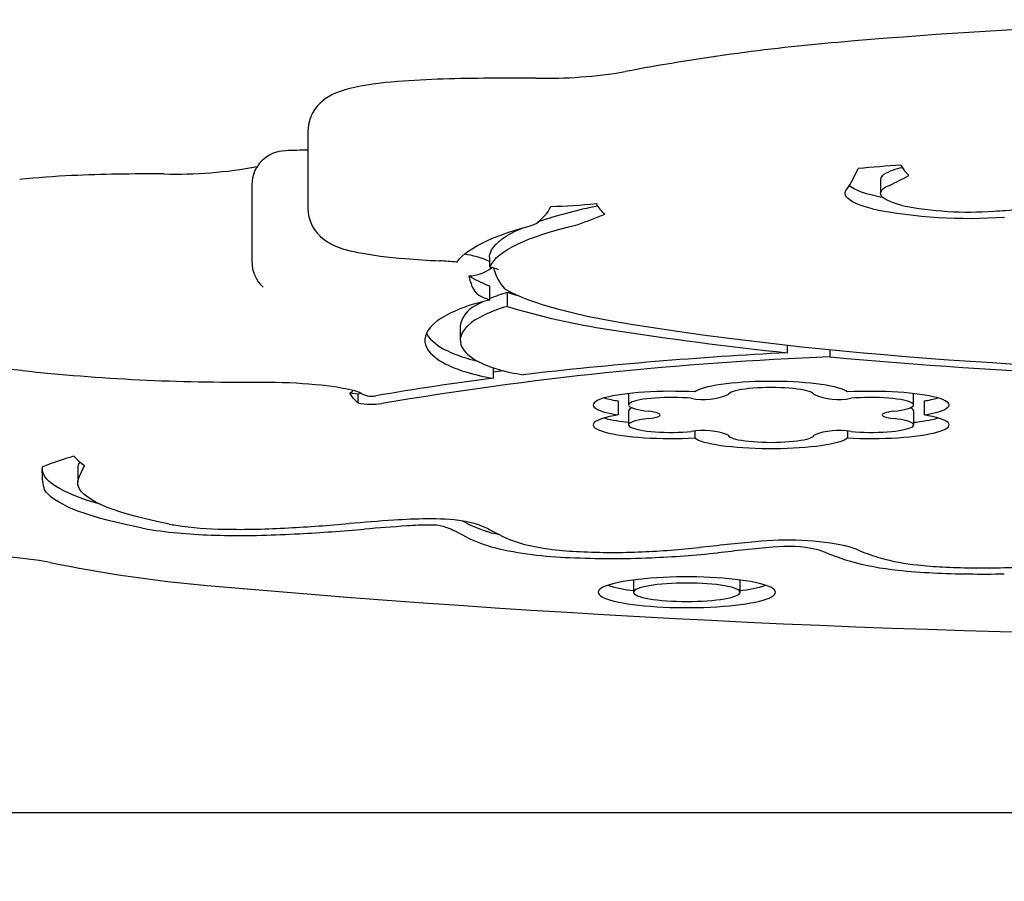
# Paper-space layout 'Основные габаритные размеры' of a CAD drawing. Units: millimetres. Extents: x 4.67 to 6.41, y 3.86 to 5.16.
# Drawn here: x 5.08 to 5.22, y 5.01 to 5.13 of the extents above; entities that cross this region are included whole.
import ezdxf

# ---------------------------------------------------------------- set-up
doc = ezdxf.new("R2010")
doc.units = ezdxf.units.MM
doc.header["$LTSCALE"] = 50
doc.linetypes.add('SLD-Сплошная', pattern=[0])
doc.layers.add('ПРИМЕЧАНИЯ', color=7, linetype='SLD-Сплошная')
doc.styles.add('SLDTEXTSTYLE3', font='isocpeui.ttf')
doc.styles.add('SLDTEXTSTYLE4', font='isocpeur.ttf', dxfattribs={"bigfont": 'bigfont'})
doc.dimstyles.new('SLDDIMSTYLE0', dxfattribs={"dimtxt": 0.15, "dimasz": 0.15, "dimexe": 0, "dimexo": 0.0625, "dimgap": 0.0375, "dimtad": 2, "dimrnd": 1e-09, "dimzin": 12, "dimdsep": 46, "dimtxsty": 'SLDTEXTSTYLE3', "dimsah": 1, "dimcen": 0.09, "dimadec": 0, "dimazin": 3, "dimtfac": 1, "dimtdec": 3, "dimtofl": 0, "dimtmove": 0, "dimatfit": 3, "dimfxl": 1, "dimfrac": 2, "dimtolj": 1, "dimtzin": 12, "dimarcsym": 0})

# ---------------------------------------------------------------- blocks, each defined once
blk = doc.blocks.new('_D')
at = {"layer": 'ПРИМЕЧАНИЯ', "color": 7, "transparency": 16777216}
for p, q in [((4.673526580027558, 5.066725742569229), (4.673526580027558, 4.132813184166864)), ((5.857706278004782, 5.066725742569229), (5.857706278004782, 4.132813184166864)), ((5.857706278004782, 4.182813184166865), (4.673526580027558, 4.182813184166865))]:
    blk.add_line(p, q, dxfattribs=at)
for points in [[(4.673526580027558, 4.182813184166865), (4.823526580027559, 4.157813184166865), (4.823526580027559, 4.207813184166866)], [(5.857706278004782, 4.182813184166865), (5.707706278004782, 4.207813184166866), (5.707706278004782, 4.157813184166865)]]:
    blk.add_solid(points, dxfattribs=at)
at = {"layer": 'ПРИМЕЧАНИЯ', "color": 7, "transparency": 16777216, "insert": (5.044262263901708, 4.377813178346099), "char_height": 0.15, "attachment_point": 1, "style": 'SLDTEXTSTYLE4'}
blk.add_mtext('1,18м', dxfattribs=at)

psp = doc.layouts.new('Основные габаритные размеры')

# ---------------------------------------------------------------- linework, layer by layer
at = {"color": 7, "linetype": 'SLD-Сплошная', "lineweight": 25}
for p, q in [((5.117149990961132, 5.118831877613982), (5.117149990961132, 5.107999001646956)), ((5.197885443434296, 5.112056498433073), (5.197885443434296, 5.110086892748793)), ((5.109245446488438, 5.111300353909453), (5.109245446488438, 5.100467463041266)), ((5.193150942191658, 5.110690330172499), (5.193359044358311, 5.110977207327803)), ((5.148661320075569, 5.105561723018607), (5.149314065441666, 5.105843861604651)), ((5.1427548946591, 5.101071705127676), (5.1427548946591, 5.099849899316748)), ((5.142755811080512, 5.099849899316748), (5.142772939965305, 5.099712555314024)), ((5.140081894561824, 5.097625558281859), (5.139878821537075, 5.098427479172667)), ((5.142797564134178, 5.095034320856055), (5.142797564134178, 5.097003926540335)), ((5.145012301370678, 5.09650534858795), (5.144872804150161, 5.096597229147871)), ((5.1452799336763, 5.094132070446928), (5.1452799336763, 5.09610169103237)), ((5.138628837630329, 5.091347237134894), (5.138628837630329, 5.089377616549452)), ((5.184767966136513, 5.087613259459456), (5.184767966136513, 5.088634123111685)), ((5.190796506568965, 5.087011595273932), (5.190796506568965, 5.088005532527884)), ((5.143316273555336, 5.084005882049521), (5.143316273555336, 5.085481156612357)), ((5.14468817131239, 5.085071225667914), (5.143316273555336, 5.084889431501349)), ((5.124182400271473, 5.081758354807814), (5.123076570198116, 5.0819259332666)), ((5.124700960681019, 5.081860919500311), (5.124182400271473, 5.081758354807814)), ((5.124182400271473, 5.081758354807814), (5.124182400271473, 5.080537815595587)), ((5.162361529633579, 5.081860174442252), (5.162361529633579, 5.080254499817809)), ((5.202532579168854, 5.080252547765692), (5.202532579168854, 5.08185828199478)), ((5.160903786286888, 5.080816199089011), (5.160903786286888, 5.078846578503569)), ((5.20400386022049, 5.080816392804106), (5.20400386022049, 5.078846787119826)), ((5.162360829279003, 5.07940814366432), (5.162360829279003, 5.07743853798004)), ((5.202548284992752, 5.077438523078879), (5.202548284992752, 5.07940814366432)), ((5.171679687664089, 5.076541875506361), (5.171679687664089, 5.07560548653694)), ((5.193230365380821, 5.076541815901717), (5.193230365380821, 5.075605516339262)), ((5.07971057014185, 5.070694957877119), (5.079730656907139, 5.071539153362234)), ((5.084710386559543, 5.071278844977339), (5.084710386559543, 5.069309239293059)), ((5.139592495724735, 5.063539718295058), (5.138900515601216, 5.063901667500456)), ((5.139592495724735, 5.061570097709616), (5.137924117013989, 5.062442769313773)), ((5.144337830111561, 5.061843668127974), (5.142669436499653, 5.062716324830969)), ((5.193861578568992, 5.060111929679831), (5.193456915185032, 5.060231943632086)), ((5.163068753645001, 5.055586879158934), (5.163068753645001, 5.05385038724037)), ((5.178068746790466, 5.05385038724037), (5.178068746790466, 5.055586879158934)), ((4.715616417095241, 5.02281319072338), (5.815616440937099, 5.02281319072338))]:
    psp.add_line(p, q, dxfattribs=at)
at = {"color": 7, "linetype": 'SLD-Сплошная', "lineweight": 25, "flags": 128}
for points in [[(5.122884583637295, 5.124797557497939), (5.122533229157504, 5.124703233147581), (5.121711087390956, 5.124446128512343), (5.121048298642215, 5.124190633202513), (5.120513689682063, 5.123942320252379), (5.120040622517643, 5.123681758547743), (5.119606641099033, 5.123399977589568), (5.11920068876463, 5.123089526797255), (5.118819084927615, 5.122744713927229), (5.11846340911108, 5.12236229052635), (5.118138548895893, 5.121941749955138), (5.11785080747324, 5.12148532738777), (5.117606398627339, 5.120997105742415), (5.117410597369251, 5.120482449437102), (5.117267531320628, 5.119947438145598), (5.117174667284069, 5.11934510340782), (5.117154133483944, 5.118833367730101)], [(5.200749319955883, 5.114060525799712), (5.201255013212738, 5.113272373581847), (5.201873441204605, 5.112590496445616)], [(5.196729746625004, 5.107882891798933), (5.19603784100729, 5.108074639941176), (5.195409950778065, 5.108272944594344), (5.194848102495251, 5.108477120305022), (5.194354121551094, 5.108686511422118), (5.193929624721584, 5.108900462294539), (5.19357597546297, 5.109118257666548), (5.193294321164665, 5.109339212084731), (5.193085585698662, 5.109562580491026), (5.192950439617214, 5.109787647629698), (5.192889329955158, 5.110013698245009), (5.192902442977008, 5.110239987278899), (5.192989741429863, 5.110465769673308), (5.193150942191658, 5.110690330172499)], [(5.200889457926331, 5.10836464634033), (5.200267684623775, 5.108538691903075), (5.199713383779106, 5.108719502593001), (5.199228961929856, 5.108906273747404), (5.198816535040913, 5.109098170901259), (5.198477891251621, 5.109294389391859), (5.19821451322752, 5.109494035149535), (5.198027540907439, 5.109696273709257), (5.197917793855248, 5.109900240803679), (5.1978857489081, 5.110104982758482), (5.19793154762703, 5.110309665108641), (5.198054981395779, 5.110513363982161), (5.198255521223126, 5.110715215111693)], [(5.117154118582783, 5.108000253344496), (5.117150661513386, 5.107913916016539), (5.117192101642666, 5.107328985835036), (5.117294398114262, 5.106763978506049), (5.117452380225239, 5.106224377656897), (5.117660474941311, 5.105714698339423), (5.117912721798, 5.105238695646246), (5.118202892109927, 5.104799126292189), (5.118524682685909, 5.104397674108466), (5.118872222468434, 5.104034532810171), (5.119241115614948, 5.103708078170737), (5.119629722997723, 5.103414733911475), (5.120040637418803, 5.103149120713194), (5.12048256115633, 5.10290442874523), (5.120972943470059, 5.102672715688666), (5.121543046996173, 5.102444876934012), (5.12224234358984, 5.102212284708937), (5.123094257876453, 5.101980750466307), (5.123844471737918, 5.101812009716948), (5.123978865310726, 5.101784621382674)], [(5.138233345911083, 5.100463067198714), (5.138531935379086, 5.100849305296858), (5.138901454374371, 5.101233695651015), (5.139341560170231, 5.101615835929831), (5.13985179083067, 5.101995323801955), (5.140431609913883, 5.102371801639517), (5.141080443725166, 5.102744867111166), (5.141797614261685, 5.103114132786711), (5.1425824062677, 5.103479241038283), (5.143434000179347, 5.10383980443569), (5.144351539179858, 5.104195450449904), (5.145334077045498, 5.104545821453055), (5.146380607947884, 5.104890559817274), (5.14749006645399, 5.105229307914694), (5.148661320075569, 5.105561723018607)], [(5.142772939965305, 5.101306458021124), (5.142872710690079, 5.101699371839484), (5.143051017984924, 5.102091436291655), (5.143307630881844, 5.102482189441641), (5.143642251357613, 5.102871154452284), (5.144054469630299, 5.103257884288748), (5.144543793961582, 5.103641872311552), (5.145109628305016, 5.104022686387022), (5.145751294657765, 5.104399864579161), (5.146468018159447, 5.10477293005081), (5.147258934542713, 5.105141465569456), (5.147395675048409, 5.105201442743262)], [(5.142915626034316, 5.099841822887381), (5.143117156788883, 5.100234930420836), (5.143397469982681, 5.100626577640494), (5.143756230339585, 5.101016287709196), (5.144192990824757, 5.101403598690947), (5.144707229897556, 5.101788033748587), (5.145298321709213, 5.102169116044958), (5.14596554355341, 5.102546383644064), (5.14670808331686, 5.102919389511069), (5.147525046929894, 5.103287671709975), (5.148415428564128, 5.103650798107108), (5.149378162786541, 5.104008291865309), (5.150412072405396, 5.104359765554388), (5.151515898272572, 5.104704757238348), (5.152688291832981, 5.105042849684676), (5.153927844926891, 5.105373655463179), (5.155233045086441, 5.105696742440184)], [(5.1427548946591, 5.101071705127676), (5.142758970126686, 5.101183314825018), (5.142772939965305, 5.101306458021124)], [(5.13811710195261, 5.10037914385887), (5.138119575545368, 5.100376729870757), (5.138233345911083, 5.100463067198714)], [(5.142772939965305, 5.099712555314024), (5.142827023729859, 5.099689950252493), (5.142915626034316, 5.099841822887381)], [(5.163019624516544, 5.091533695364912), (5.161371146306572, 5.091807474399527), (5.159779143497524, 5.092091162706335), (5.158245568141517, 5.092384402657469), (5.156772327587185, 5.092686806822737), (5.155361239776192, 5.092998032475432), (5.154014063045559, 5.093317692185362), (5.152732443973599, 5.093645368720015), (5.151517976984557, 5.093980674649199), (5.150372174546299, 5.094323177839239), (5.149296437367973, 5.094672475958784), (5.148292106554089, 5.095028121972998), (5.147360418901024, 5.095389683748206), (5.146502529248772, 5.095756714249571), (5.145719495579777, 5.096128751541098), (5.145012301370678, 5.09650534858795)], [(5.146772925719795, 5.095636968518217), (5.146420863434849, 5.095742334629019), (5.1452799336763, 5.09610169103237)], [(5.135903653666554, 5.092454527522047), (5.135332492157993, 5.092045892978629), (5.134842899605808, 5.091634069586714), (5.134435457155285, 5.091219549084624), (5.134110656544742, 5.090802853012999), (5.133868870303211, 5.090384443307837), (5.133710396453915, 5.089964841509779), (5.133635428711949, 5.089544539357146), (5.133644041583119, 5.089124043489416), (5.133736235067424, 5.088703845644911), (5.133911889955578, 5.088284437561949), (5.134170812532482, 5.087866355682333)], [(5.140741509363232, 5.092235212231596), (5.140211057827053, 5.09185569455715), (5.139756363794383, 5.091473226452788), (5.139377963707028, 5.091088269854506), (5.139076304599819, 5.090701256895979), (5.138851759001789, 5.090312679315527), (5.138704580232678, 5.089922984147986), (5.138634947106419, 5.089532648230513), (5.13864294902998, 5.089142118597945), (5.1387285711022, 5.088751872087439), (5.13889172391611, 5.088362355733832), (5.139132183954296, 5.087974076176604)], [(5.368213233515797, 5.091533695364912), (5.365752202436505, 5.091147695685347), (5.363243018254813, 5.09077115824314), (5.360686895415363, 5.090404276753386), (5.35808505581337, 5.090047200227698), (5.355438758596955, 5.089700122381171), (5.352749270364819, 5.089363207126578), (5.350017887517986, 5.089036618376692), (5.347245921358643, 5.088720505143126), (5.344434705540714, 5.088415016437491), (5.34158559606987, 5.088120301271399), (5.338699956402359, 5.087836508656462), (5.335779179796753, 5.087563772703131), (5.332824659511624, 5.087302227521857), (5.329837833509026, 5.087051992321928), (5.326820121124563, 5.086813186312636), (5.323772982672033, 5.086585928703268), (5.320697878465233, 5.086370323801955), (5.317596294894991, 5.086166475916823), (5.314469714626846, 5.085974489356001), (5.31131964640337, 5.085794468427618), (5.308147598967133, 5.085626472736319), (5.304955107137737, 5.08547059168907), (5.301743698284207, 5.085326899791678), (5.298514914676724, 5.085195486451109), (5.295270317211923, 5.085076381469687), (5.292011461198507, 5.084969674254378), (5.288739913121042, 5.084875394607504), (5.285457245052037, 5.08479358723255), (5.282165038377222, 5.084724296832999), (5.278864875413654, 5.084667568112334), (5.275558342203674, 5.084623415971716), (5.272247028049258, 5.084591855312308), (5.268932525744838, 5.084572930837592), (5.265616429016171, 5.084566612745245), (5.262300332287503, 5.084572930837592), (5.258985829983083, 5.084591855312308), (5.255674515828666, 5.084623415971716), (5.252367982618687, 5.084667568112334), (5.249067819655117, 5.084724296832999), (5.245775612980304, 5.08479358723255), (5.242492944911299, 5.084875394607504), (5.239221396833835, 5.084969674254378), (5.235962540820418, 5.085076381469687), (5.232717943355617, 5.085195486451109), (5.229489159748135, 5.085326899791678), (5.226277750894603, 5.08547059168907), (5.223085259065209, 5.085626472736319), (5.219913211628971, 5.085794468427618), (5.216763143405494, 5.085974489356001), (5.21363656313735, 5.086166475916823), (5.210534979567108, 5.086370323801955), (5.207459875360308, 5.086585928703268), (5.204412736907778, 5.086813186312636), (5.201395024523316, 5.087051992321928), (5.198408198520718, 5.087302227521857), (5.195453678235587, 5.087563772703131), (5.192532901629982, 5.087836508656462), (5.189647261962471, 5.088120301271399), (5.186798152491626, 5.088415016437491), (5.183986936673699, 5.088720505143126), (5.181214970514355, 5.089036618376692), (5.178483587667523, 5.089363207126578), (5.175794099435387, 5.089700122381171), (5.173147802218971, 5.090047200227698), (5.170545962616978, 5.090404276753386), (5.167989839777527, 5.09077115824314), (5.165480655595837, 5.091147695685347), (5.163019624516544, 5.091533695364912)], [(5.133858469292698, 5.090362419391592), (5.133911889955578, 5.090254058147391), (5.134170812532482, 5.089835961366614)], [(5.110074591800747, 5.083479066396674), (5.110597995087681, 5.083480660820921), (5.11159327344614, 5.083475534821471), (5.112584319874821, 5.083459784294089), (5.113566231891689, 5.083433483744582), (5.114534285828647, 5.083396826888045), (5.115483743116436, 5.08335008194538), (5.116409909889278, 5.083293576742133), (5.117308107182559, 5.083227788115462), (5.118173641130505, 5.08315325250717), (5.11900186257082, 5.083070640469511), (5.119788107440052, 5.082980771566351), (5.120527756378231, 5.082884659076651), (5.121216160223065, 5.082783480192145), (5.121848714515743, 5.082678710127791), (5.122420874402104, 5.082572151924094), (5.122928273841915, 5.082465966249426), (5.123366800114689, 5.082362850213965), (5.123732817337094, 5.082266022468527), (5.124023628398953, 5.082179327512701), (5.124219086930332, 5.082113926316222), (5.124352213904438, 5.082064171338995), (5.12442625777441, 5.082033281231841), (5.124443066284237, 5.082025562430342)], [(5.193232265278874, 5.082086642290076), (5.192996931240139, 5.082237874175032), (5.192691330775795, 5.082385276461562), (5.192317497894344, 5.082527865673026), (5.191877935990868, 5.082664673233946), (5.191375565692959, 5.082794805074652), (5.190813739761887, 5.082917382026633), (5.190196198389111, 5.083031584526022), (5.189527069196282, 5.083136667514761), (5.188810800180015, 5.083231930638274), (5.188052167162476, 5.083316718245467), (5.187256236538467, 5.083390478993376), (5.186428298220215, 5.083452721143683), (5.185573887989102, 5.083503012562712), (5.184698690638123, 5.08354105522724), (5.183808547422466, 5.083566566015204), (5.182909381553706, 5.083579381013831), (5.182007190749226, 5.083579410816153), (5.181107995078144, 5.083566670323332), (5.180217784807263, 5.083541219140013), (5.179342490598736, 5.083503265882452), (5.178487953707752, 5.083453019166907), (5.177659858927306, 5.083390851522406), (5.176863734588203, 5.083317150379141), (5.176104892954406, 5.083232407475432), (5.175388378068981, 5.083137218857726), (5.17471897320467, 5.08303218057247), (5.174101141259251, 5.082918022776564), (5.173539002403793, 5.082795490528067), (5.173036304280338, 5.082665403390845), (5.172596392199574, 5.082528625632246), (5.172222194239674, 5.082386066223105), (5.1719162212463, 5.082238693738898), (5.171680499777374, 5.082087461853941)], [(5.188499894902286, 5.081709538603743), (5.188434352144776, 5.081823413277586), (5.188297872409401, 5.081935365701636), (5.188092072472153, 5.082044084573706), (5.187819396123467, 5.082148273492773), (5.187483084365902, 5.082246695662459), (5.187087123260079, 5.082338173891028), (5.186636206671772, 5.082421635294875), (5.186135691568432, 5.082496081496199), (5.185591516062794, 5.082560633326491), (5.185010132357655, 5.082614530826529), (5.184398439690647, 5.082657118345221), (5.183763694927273, 5.082687919045409), (5.183113438055096, 5.08270653059574), (5.182455380425034, 5.082712759281119), (5.181797322794971, 5.082706515694579), (5.181147080823956, 5.082687874341925), (5.180512365862904, 5.082657073641737), (5.179900710448799, 5.082614471221884), (5.179319378897724, 5.082560558820685), (5.17877525554615, 5.082495992089232), (5.178274800047455, 5.082421530986746), (5.177823965415535, 5.082338054681738), (5.177428078815518, 5.082246561552008), (5.17709184901434, 5.082148139382323), (5.176819269523201, 5.082043935562094), (5.176613566443501, 5.081935216690024), (5.176477183565674, 5.081823249364813), (5.176411737665711, 5.08170937469097)], [(5.124182400271473, 5.080537815595587), (5.123596635624943, 5.081162770296057), (5.123076570198116, 5.0819259332666)], [(5.171680499777374, 5.082087461853941), (5.170808550879535, 5.082127665186842), (5.169920627936897, 5.082155366445502), (5.169022646710452, 5.082170416618307), (5.168120590016422, 5.082172681594809), (5.167220477923927, 5.082162161375006), (5.166328308150349, 5.082138930464705), (5.165450018808422, 5.082103137875517), (5.164591473505078, 5.082055022026022), (5.163758386835632, 5.081994910741766), (5.162956324383792, 5.081923206354102), (5.162190613314686, 5.081840355897864), (5.161466372177181, 5.081746955419501), (5.160788428947506, 5.08164360096546), (5.160161291226921, 5.081530992890318), (5.159589138791142, 5.081409861350974), (5.159075801238594, 5.081281040812453), (5.158624683484612, 5.081145380640944), (5.158238803014335, 5.081003774906119), (5.157920722827491, 5.080857177282294), (5.157672573790131, 5.080706571246107), (5.157495995029984, 5.080552940274199), (5.157392178639946, 5.080397327447852), (5.157361810073433, 5.080240760947188), (5.157405090496121, 5.080084283853491), (5.157521736785946, 5.079928939248045), (5.157710959181365, 5.079775770212134), (5.15797151343542, 5.079625790024718), (5.158301648661671, 5.079479997063597), (5.15869917438942, 5.079339374805411), (5.159161430761394, 5.079204847122153), (5.15968534813839, 5.079077308083495), (5.160267424747524, 5.078957621956786), (5.160903786286888, 5.078846578503569)], [(5.20400386022049, 5.078846787119826), (5.204638374015865, 5.078957860375365), (5.205218662485657, 5.079077546502074), (5.205740873679695, 5.079205055738409), (5.206201531902132, 5.079339523817023), (5.206597574964342, 5.079480056668242), (5.206926369086085, 5.079625715518912), (5.207185731247243, 5.079775561595877), (5.207373932913122, 5.079928566719015), (5.20748972983676, 5.080083732510527), (5.207532347157774, 5.080240015889128), (5.207501501754103, 5.080396373773535), (5.207397398516712, 5.080551792884787), (5.207220730349598, 5.080705215240439), (5.206972674444494, 5.08085562756153), (5.206654873654423, 5.081002031470259), (5.206269447669563, 5.081143443489989), (5.205818952039061, 5.081278939748724), (5.205306389346895, 5.081407626176794), (5.20473515705782, 5.081528623605688), (5.204109062418518, 5.081641127372702), (5.203432262852965, 5.081744407320937), (5.202709254786549, 5.081837777996977), (5.201944855019627, 5.081920598650893), (5.201144133672295, 5.081992347742041), (5.200312417909679, 5.082052518630942), (5.199455236062584, 5.082100723887404), (5.198578287825165, 5.082136635685881), (5.19768740700203, 5.082160030508955), (5.196788509354171, 5.082170744443854), (5.19588757769781, 5.08216870298477), (5.194990594849167, 5.082153935934027), (5.194103521272717, 5.08212651779743), (5.193232265278874, 5.082086642290076)], [(5.171199348733006, 5.081186939979514), (5.17059866802412, 5.08123407235237), (5.169972036943015, 5.081269566918333), (5.169326891169129, 5.081293021346053), (5.16867087499815, 5.081304137612303), (5.168011781737385, 5.081302811408957), (5.16735744194704, 5.081289027834853), (5.166715611681519, 5.081262980605086), (5.16609391288477, 5.081224952841719), (5.165499721631584, 5.08117540648075), (5.164940093621788, 5.081114937568625), (5.164421667322692, 5.081044246459921), (5.163950604364452, 5.080964197421988), (5.163532485231934, 5.080875714326819), (5.163172279462395, 5.080779855156859), (5.162874263689099, 5.08067776730152), (5.162641962036667, 5.080570657754858), (5.162478153571662, 5.080459793115576), (5.162384760543881, 5.080346484685858), (5.16236290799099, 5.080232088471373), (5.16241284178215, 5.080117960477789), (5.162533980772076, 5.080005456710776), (5.16272487954813, 5.079895903373679), (5.162983273133812, 5.079790611768683), (5.163306099340495, 5.079690818692168), (5.163689521119174, 5.079597716237028), (5.164128993615685, 5.079512407089194), (5.164619301423607, 5.079435919428786), (5.165154610738335, 5.079369132424315)], [(5.199749891624031, 5.079368297959288), (5.200302627846775, 5.07943784167858), (5.200806749031124, 5.079517741704901), (5.201255832776604, 5.079606999660452), (5.201644157037316, 5.079704483056982), (5.201966796979485, 5.07980892529579), (5.202219632432041, 5.079919029975851), (5.202399452194748, 5.080033366585692), (5.202503968939362, 5.080150489712675), (5.202531849011955, 5.080268924141844), (5.202482734784661, 5.080387135053595), (5.202357259556827, 5.08050364723297), (5.202157017752705, 5.080616955662688), (5.201884557470856, 5.080725629831274), (5.201543335780678, 5.080828283930739), (5.20113771127182, 5.080923621560057), (5.200672832295475, 5.08101040592285), (5.200154629513798, 5.081087549234351), (5.199589681789455, 5.08115406801792), (5.198985186383305, 5.08120911290737), (5.198348832294521, 5.081251983548125), (5.197688725754794, 5.08128212859722), (5.197013256117878, 5.081299190426787), (5.19633102880436, 5.081302915717085), (5.195650716290054, 5.081293289566954), (5.194980983600197, 5.08127040138336), (5.19433035419899, 5.08123457899185), (5.193707105681476, 5.081186239624937)], [(5.160903786286888, 5.078846578503569), (5.160267357692299, 5.078735549951514), (5.159685206577358, 5.078615863824805), (5.159161214694556, 5.078488339687308), (5.158698883816776, 5.07835381200405), (5.158301291033802, 5.078213174844702), (5.157971081301747, 5.078067381883582), (5.157710459992466, 5.077917401696165), (5.157521170541821, 5.077764232660254), (5.15740445719677, 5.077608888054808), (5.157361117169438, 5.07745239605995), (5.157391426131306, 5.077295829559286), (5.157495190367279, 5.077140201831778), (5.157671716973362, 5.076986570859869), (5.15791982130724, 5.076835949922522), (5.1582378567906, 5.076689337397536), (5.158623707458553, 5.076547731662711), (5.159074787959632, 5.076412056590041), (5.159588103160438, 5.076283221150359), (5.160160233244476, 5.076162089611014), (5.1607873560639, 5.076049466634711), (5.161465291842995, 5.07594611218067), (5.162189532980499, 5.075852681899985), (5.162955236599025, 5.075769846344908), (5.163757313952027, 5.075698112154921), (5.164590408072052, 5.075637985969504), (5.165448968276558, 5.075589870120009), (5.166327279970226, 5.07555406262966), (5.167219479546127, 5.075530831719359), (5.168119621440945, 5.075520296598395), (5.169021707937298, 5.075522561574896), (5.169919726416645, 5.075537596846541), (5.170807694062767, 5.0755652981052), (5.171679687664089, 5.07560548653694)], [(5.165154409572659, 5.07832397987934), (5.16556419895607, 5.078376968408545), (5.165926259920178, 5.078439553285559), (5.166233171686707, 5.078510482812842), (5.166478653416214, 5.078588296676596), (5.166657683417378, 5.078671385551413), (5.166766596004543, 5.078758065606078), (5.166803156003533, 5.078846548701247), (5.166766625806866, 5.078935046697577), (5.166657750472603, 5.079021726752242), (5.166478750273762, 5.079104815627058), (5.166233298346577, 5.079182614589651), (5.16592641638237, 5.079253544116934), (5.165564385220585, 5.07931614389511), (5.165154610738335, 5.079369132424315)], [(5.193230365380821, 5.075605516339262), (5.194102388784465, 5.075565342808684), (5.19499037878233, 5.075537641550024), (5.195888427063999, 5.075522621179541), (5.196790528461513, 5.075520371104201), (5.197690692708073, 5.075530906225165), (5.198582899734554, 5.075554152036627), (5.199461211428223, 5.075589959526976), (5.200319771632729, 5.075638105178793), (5.201152858302174, 5.07569823136421), (5.201954913303433, 5.075769980455359), (5.202720594570217, 5.075852830911597), (5.203444798454818, 5.075946261192282), (5.20412269325572, 5.076049645448645), (5.204749763921079, 5.076162283326109), (5.205321826949892, 5.076283429766615), (5.205835067644891, 5.076412280107458), (5.206286069914875, 5.076547955180128), (5.206671823725281, 5.076689590717276), (5.206989762351093, 5.076836203242262), (5.207237758651552, 5.07698682417961), (5.207414162323055, 5.077140470052679), (5.207517799899159, 5.077296097780188), (5.207547982201157, 5.077452679182013), (5.207504500612793, 5.07760915627571), (5.207387649432001, 5.077764500881155), (5.207198210969743, 5.077917684818228), (5.206937440648851, 5.078067665005644), (5.206607085630474, 5.078213443065604), (5.206209340110598, 5.07835406532379), (5.205746856495915, 5.078488578105887), (5.205222723052081, 5.078616102243384), (5.204640430376109, 5.07873575856777), (5.20400386022049, 5.078846787119826)], [(5.199749891624031, 5.079368297959288), (5.199341160223065, 5.079315220023116), (5.198980164691982, 5.079252575541457), (5.198674288556156, 5.079181631113013), (5.198429775402126, 5.07910383215042), (5.198251609668312, 5.079020787979086), (5.198143442139206, 5.078934182430228), (5.198107478186664, 5.078845773840865), (5.198144447967587, 5.078757380152663), (5.198253598973332, 5.078670804406126), (5.198432703480301, 5.078587819839438), (5.198678103253421, 5.078510110283812), (5.198984784051952, 5.078439270163496), (5.199346487388191, 5.078376744891127), (5.199755822286186, 5.078323815966566)], [(5.165154409572659, 5.07832397987934), (5.164619033202706, 5.07825720777603), (5.164128665790138, 5.078180705214461), (5.163689126238403, 5.078095396066626), (5.16330564485508, 5.078002293611487), (5.162982759043751, 5.077902500534972), (5.162724313304005, 5.077797208929976), (5.162533362373886, 5.077687640691718), (5.162412186131058, 5.077575136924704), (5.162362215086994, 5.077460994029959), (5.162384037837563, 5.077346597815474), (5.162477408513602, 5.077233274484595), (5.162641209528027, 5.077122409845312), (5.162873496279296, 5.07701528539749), (5.163171512052593, 5.07691318264099), (5.163531725272712, 5.07681732347103), (5.163949859306392, 5.076728825474699), (5.164420944616375, 5.076648761535605), (5.164939393267212, 5.076578070426901), (5.165499058529911, 5.076517586613615), (5.166093279585419, 5.076468040252646), (5.166715023085652, 5.076430012489279), (5.167356898054657, 5.076403950358351), (5.168011289999066, 5.076390166784247), (5.168670427963314, 5.076388840580901), (5.169326488837776, 5.076399956847151), (5.169971694216309, 5.07642341127487), (5.170598377451477, 5.076458905840834), (5.171199095413265, 5.07650603821369)], [(5.193712663814601, 5.076505919004401), (5.194313329622326, 5.076458831335028), (5.194939923450527, 5.076423381472548), (5.19558500961977, 5.076399971748312), (5.196240928933201, 5.076388885284384), (5.196899895534095, 5.076390256191214), (5.197554101213989, 5.076404054666479), (5.198195775017319, 5.07643014659973), (5.198817309901295, 5.076468189264258), (5.199411329791126, 5.076517735625227), (5.199970778986987, 5.076578219438513), (5.20048903392273, 5.076648910547217), (5.200959925517616, 5.076728974486311), (5.201377888187943, 5.07681745758148), (5.20173795239645, 5.076913301850279), (5.202035841509876, 5.077015374804457), (5.202268031403599, 5.077122469449957), (5.202431757912216, 5.077233319188078), (5.202525083884773, 5.077346612716635), (5.202546899184761, 5.077460979128798), (5.202496943041859, 5.07757509222122), (5.202375818953095, 5.077687581087073), (5.202184949979363, 5.077797104621848), (5.201926608547745, 5.077902381325682), (5.201603864297447, 5.078002159501036), (5.201220531925736, 5.078095247055014), (5.200781171187935, 5.078180541301688), (5.200290997490463, 5.078257028962096), (5.199755822286186, 5.078323815966566)], [(5.176410925552425, 5.075983618403395), (5.176476334199485, 5.075869743729552), (5.176612672373829, 5.075757791305502), (5.176818330750046, 5.075649057532271), (5.177090865537701, 5.075544868613203), (5.177427050635395, 5.075446446443518), (5.177822885081349, 5.075354953313788), (5.178273682460365, 5.07527147700878), (5.178774085804997, 5.075197001005133), (5.179318164453087, 5.07513243427368), (5.179899458751259, 5.075078521872481), (5.18051107691246, 5.075035904551466), (5.18114576207119, 5.075005088950117), (5.181795974239884, 5.074986447597464), (5.182454009518204, 5.074980189109763), (5.183112059697685, 5.07498640289398), (5.183762309119282, 5.075005014444312), (5.184397046432075, 5.075035785342177), (5.185008746549664, 5.075078372860869), (5.185590145155964, 5.075132255459746), (5.186134350463925, 5.075196792388876), (5.186634895369587, 5.075271238590201), (5.187085849210797, 5.075354685092886), (5.187481855020104, 5.075446163321455), (5.187818218931732, 5.07554457058998), (5.188090954885063, 5.075648744607886), (5.188296814426956, 5.075757448578795), (5.188433368668136, 5.075869401002844), (5.188498985931454, 5.075983275676688)], [(5.171679687664089, 5.07560548653694), (5.171915364429531, 5.075454284454306), (5.17222127036768, 5.07530692687126), (5.172595378920612, 5.075164397264441), (5.173035179242668, 5.075027634407004), (5.173537758156834, 5.074897562170943), (5.174099755451259, 5.074775044823607), (5.174717438385066, 5.074660887027701), (5.175386671886025, 5.074555863643607), (5.176103015408096, 5.074460660124739), (5.176861678227959, 5.074375932122191), (5.177657623753127, 5.074302216077765), (5.178485532269058, 5.074240033532103), (5.179339890346108, 5.074189771915396), (5.180215005740699, 5.074151788855513), (5.181105052098808, 5.074126322771033), (5.182004091307697, 5.07411355247589), (5.182906140551148, 5.07411355247589), (5.183805179760037, 5.074126337672194), (5.184695218667565, 5.074151803756674), (5.185570334062157, 5.074189786816557), (5.186424692139205, 5.074240048433264), (5.187252593204556, 5.074302230978926), (5.188048523828564, 5.074375947023352), (5.188807179197846, 5.074460689927061), (5.189523507818756, 5.074555878544768), (5.190192733869133, 5.074660916830023), (5.190810394451199, 5.074775074625929), (5.191372384295044, 5.074897591973265), (5.191874940857468, 5.075027664209326), (5.192314733728943, 5.075164427066763), (5.192688819930134, 5.075306971574744), (5.192994710967121, 5.07545432915779), (5.193230365380821, 5.075605516339262)], [(5.0841671349259, 5.073032696748694), (5.084842008516369, 5.072305996919592), (5.085671854183254, 5.071696911955794)], [(5.087905568048534, 5.066241239214857), (5.087891516253529, 5.066245217824896), (5.086876791879711, 5.066544507647475), (5.085924890801487, 5.066849951649626), (5.085037034914073, 5.067161147499998), (5.084214401409207, 5.067477722669562), (5.08345806317049, 5.06779923012348), (5.082768988773403, 5.068125267530402), (5.082148072287616, 5.068455402756651), (5.081596133276997, 5.068789218569716), (5.08111388699728, 5.069126282835921), (5.080701959297238, 5.069466133619269), (5.080360886618672, 5.069808353687247), (5.080091115996418, 5.070152481103857), (5.079893005058346, 5.070498068834265), (5.079766792223034, 5.070844684744795), (5.079715949461041, 5.071142484451254)], [(5.097582620546398, 5.063464258814772), (5.096290153429089, 5.063724909926375), (5.09505760388094, 5.063994159007986), (5.093886894151744, 5.064271603728255), (5.092779797479687, 5.064556826854666), (5.091738027498302, 5.064849366451224), (5.090763223335323, 5.065148790384253), (5.089856845304546, 5.065454636717757), (5.089020323917446, 5.065766413713416), (5.088254925772724, 5.066083659435233), (5.087561842963276, 5.066405867243727), (5.086942133471546, 5.066732560301741), (5.086396765873012, 5.067063217068632), (5.085926574632701, 5.067397345806082), (5.085532289907513, 5.067734424973448), (5.085214507743893, 5.068073933030089), (5.084973734781322, 5.068415333534201), (5.084810328647671, 5.068758119846304), (5.084724542662677, 5.069101755524596), (5.084716510936794, 5.069445719028433), (5.084786248371182, 5.069789459014853)], [(5.093858492538509, 5.062884916568716), (5.092518982455311, 5.063154418970068), (5.091237765714703, 5.063432340527495), (5.090016600653705, 5.063718308711966), (5.088857141301212, 5.064011906290968), (5.087760982081471, 5.064312745834311), (5.086729628011761, 5.064620425010641), (5.085764479801235, 5.064934511686285), (5.08486686365324, 5.065254588628729), (5.084038001462994, 5.065580193901976), (5.083279040619907, 5.065910910273512), (5.082590994402943, 5.06624626090618), (5.081974816486415, 5.066585798765143), (5.081431356236514, 5.066929076815565), (5.080961343810139, 5.067275588417967), (5.080565419957218, 5.067624901438673), (5.080244150921879, 5.067976509238203), (5.079997953936634, 5.068329934979399)], [(5.144169037208138, 5.061931957508047), (5.144167293772277, 5.061932374740561), (5.143475119933663, 5.062110369111021)], [(5.193456915185032, 5.060231943632086), (5.193027791544972, 5.060367052460631), (5.192824763223705, 5.060432587767561)], [(5.183068749472675, 5.05385038724037), (5.183032070264396, 5.054016550088843), (5.182922256156979, 5.054181729460677), (5.182739940449772, 5.054344971681555), (5.182486203476963, 5.054505308176001), (5.182162527904091, 5.054661800170859), (5.181770821079788, 5.054813523794135), (5.181313370332298, 5.054959614778479), (5.180792865321217, 5.055099179054221), (5.180212368235169, 5.055231426859816), (5.179575269088326, 5.055355553532561), (5.178885322973308, 5.055470858717879), (5.1781465681048, 5.055576656962355), (5.177363348171292, 5.05567232241722), (5.176540245279846, 5.055757288838347), (5.175682109758434, 5.055831079388579), (5.174793963298377, 5.055893232131918), (5.173881021306095, 5.055943404341658), (5.172948640749034, 5.055981283093413), (5.172002290353355, 5.056006674672087), (5.171047535702763, 5.056019400263747), (5.170089964732704, 5.056019400263747), (5.169135210082112, 5.056006674672087), (5.168188859686432, 5.055981283093413), (5.167256479129372, 5.055943404341658), (5.166343537137089, 5.055893232131918), (5.165455390677033, 5.055831079388579), (5.164597255155621, 5.055757288838347), (5.163774152264176, 5.05567232241722), (5.162990932330666, 5.055576656962355), (5.162252177462158, 5.055470858717879), (5.161562231347141, 5.055355553532561), (5.160925132200298, 5.055231426859816), (5.16034463511425, 5.055099179054221), (5.159824130103168, 5.054959614778479), (5.159366679355679, 5.054813523794135), (5.158974972531376, 5.054661800170859), (5.158651296958504, 5.054505308176001), (5.158397559985694, 5.054344971681555), (5.158215244278488, 5.054181729460677), (5.15810543017107, 5.054016550088843), (5.158068750962792, 5.05385038724037), (5.15810543017107, 5.053684239293059), (5.158215244278488, 5.053519045020064), (5.158397559985694, 5.053355817700346), (5.158651296958504, 5.053195481205901), (5.158974972531376, 5.053038989211043), (5.159366679355679, 5.052887250686606), (5.159824130103168, 5.052741174603423), (5.16034463511425, 5.05260159542652), (5.160925132200298, 5.052469362522086), (5.161562231347141, 5.05234522094818), (5.162252177462158, 5.052229915762862), (5.162990932330666, 5.052124132419546), (5.163774152264176, 5.052028466964682), (5.164597255155621, 5.051943485642393), (5.165455390677033, 5.051869709993323), (5.166343537137089, 5.051807542348822), (5.167256479129372, 5.051757385040244), (5.168188859686432, 5.051719491387328), (5.169135210082112, 5.051694114709814), (5.170089964732704, 5.051681374216994), (5.171047535702763, 5.051681374216994), (5.172002290353355, 5.051694114709814), (5.172948640749034, 5.051719491387328), (5.173881021306095, 5.051757385040244), (5.174793963298377, 5.051807542348822), (5.175682109758434, 5.051869709993323), (5.176540245279846, 5.051943485642393), (5.177363348171292, 5.052028466964682), (5.1781465681048, 5.052124132419546), (5.178885322973308, 5.052229915762862), (5.179575269088326, 5.05234522094818), (5.180212368235169, 5.052469362522086), (5.180792865321217, 5.05260159542652), (5.181313370332298, 5.052741174603423), (5.181770821079788, 5.052887250686606), (5.182162527904091, 5.053038989211043), (5.182486203476963, 5.053195481205901), (5.182739940449772, 5.053355817700346), (5.182922256156979, 5.053519045020064), (5.183032070264396, 5.053684239293059), (5.183068749472675, 5.05385038724037)], [(5.178068746790466, 5.05385038724037), (5.178032633826312, 5.053978045488318), (5.177924637660561, 5.054104466939886), (5.177745801374493, 5.054228444601019), (5.177497846052227, 5.054348786378821), (5.177183163330136, 5.054464315081557), (5.17680477069336, 5.05457394292446), (5.176366326376972, 5.054676597023924), (5.175872054860172, 5.054771293903311), (5.1753267021628, 5.054857124591788), (5.174735528394756, 5.054933269525488), (5.174104225799617, 5.054998968745192), (5.173438874051151, 5.05505361130329), (5.17274588809925, 5.05509667565914), (5.17203192876297, 5.055127729679068), (5.171303880378781, 5.05514647533985), (5.170568753943024, 5.055152748728712), (5.169833620056687, 5.05514647533985), (5.169105571672497, 5.055127729679068), (5.168391612336216, 5.05509667565914), (5.167698626384316, 5.05505361130329), (5.167033274635849, 5.054998968745192), (5.166401972040711, 5.054933269525488), (5.165810798272666, 5.054857124591788), (5.165265453025875, 5.054771293903311), (5.164771174058495, 5.054676597023924), (5.164332729742108, 5.05457394292446), (5.163954337105332, 5.054464315081557), (5.16363965438324, 5.054348786378821), (5.163391699060974, 5.054228444601019), (5.163212862774906, 5.054104466939886), (5.163104866609154, 5.053978045488318), (5.163068753645001, 5.05385038724037), (5.163104866609154, 5.053722743893584), (5.163212862774906, 5.053596307540854), (5.163391699060974, 5.053472329879721), (5.16363965438324, 5.053352003003081), (5.163954337105332, 5.053236459399184), (5.164332729742108, 5.053126831556281), (5.164771174058495, 5.053024177456816), (5.165265453025875, 5.052929480577429), (5.165810798272666, 5.052843649888953), (5.166401972040711, 5.052767519856413), (5.167033274635849, 5.052701805735548), (5.167698626384316, 5.052647163177451), (5.168391612336216, 5.052604113722762), (5.169105571672497, 5.052573059702834), (5.169833620056687, 5.05255429914089), (5.170568753943024, 5.052548025752028), (5.171303880378781, 5.05255429914089), (5.17203192876297, 5.052573059702834), (5.17274588809925, 5.052604113722762), (5.173438874051151, 5.052647163177451), (5.174104225799617, 5.052701805735548), (5.174735528394756, 5.052767519856413), (5.1753267021628, 5.052843649888953), (5.175872054860172, 5.052929480577429), (5.176366326376972, 5.053024177456816), (5.17680477069336, 5.053126831556281), (5.177183163330136, 5.053236459399184), (5.177497846052227, 5.053352003003081), (5.177745801374493, 5.053472329879721), (5.177924637660561, 5.053596307540854), (5.178032633826312, 5.053722743893584), (5.178068746790466, 5.05385038724037)]]:
    psp.add_lwpolyline(points, dxfattribs=at)
at = {"color": 7, "linetype": 'SLD-Сплошная', "lineweight": 25}
for centre, radius, start, end in [((5.26561642901617, 4.28318780690775), 0.8513639474597083, 85.03349486290566, 94.96650513709425), ((5.216708418638468, 4.839423589818554), 0.2929829858792148, 94.8551951362555, 100.789027914563), ((5.150741743287981, 5.193374536698632), 0.06707554247870735, 268.7741056880953, 279.544687025794), ((5.132587533070634, 5.08372622410488), 0.0422019152929071, 93.82299454522712, 103.2922015281796), ((5.139665754529589, 5.001593680471296), 0.1246337284096632, 91.57743991729355, 94.55227465685758), ((5.146489680253675, 4.76392257349266), 0.3624027220532896, 89.5546235463166, 91.62150538428904), ((5.114080445289021, 5.111241930822725), 0.004834795199715522, 90.99482705455644, 179.2839630359512), ((5.11744392898965, 5.038349191538318), 0.07780958552799747, 90.21644439325709, 92.5362987328777), ((5.098504224837048, 5.175405677941172), 0.06262046337147191, 268.4851593359455, 280.581929726172), ((5.176446626516172, 5.1214773863346), 0.01990687410021715, 328.165666593339, 336.6104575142185), ((5.254023182313849, 4.414901033192205), 0.7011862095860996, 94.3573471646867, 94.8518045976891), ((5.202256502045613, 5.106066810133093), 0.007733453765360584, 99.58562180321843, 121.1553417750032), ((5.088363760366449, 5.005695158004085), 0.1069728970163126, 92.39500404384333, 96.35255585687706), ((5.094850560994394, 4.863095521906541), 0.2497195728160476, 89.54151865114574, 92.52544278008541), ((5.19870138451959, 5.111999094849551), 0.0008179578388111062, 123.0310362187672, 175.9757231016511), ((5.123060482669544, 5.263493043535345), 0.1702441222222283, 296.551203662656, 297.5770385539979), ((5.198434764303452, 5.11878534166228), 0.009094107455451278, 236.7862457179737, 259.1938947226751), ((5.200265400733413, 5.108077062207619), 0.003316544344818359, 109.484433675742, 127.3020003958662), ((5.202755807844204, 5.133384797589628), 0.02429161505779038, 255.6365678780961, 259.1349671412494), ((5.145833675961018, 5.111038173938281), 0.006252518816949423, 303.8236094443814, 333.332795842932), ((5.171180138352729, 5.041586377996321), 0.06798457658987071, 101.15688274943, 108.5672634608932), ((5.150564167882448, 5.167771170471695), 0.05954534081672537, 270.8245909392085, 276.9717185500699), ((5.162547845498688, 5.111158949540082), 0.005369804346240803, 207.6607429250924, 228.5883133773195), ((5.210239698551761, 5.175721959309842), 0.069171221485622, 258.7370646000702, 274.2222106466959), ((5.210343694770351, 5.156332776775535), 0.04889094120337273, 258.8502471943137, 274.1090152629617), ((5.210721955556227, 5.167172721401715), 0.05968707513961051, 273.0011626104347, 276.2946678514101), ((5.119987200941357, 5.203770779660996), 0.1042150963454371, 289.7674206543598, 291.9816463740118), ((5.135036872098683, 5.159873037165386), 0.05913157838471534, 259.2218447054209, 265.9184514987755), ((5.149937126791573, 5.345253031377272), 0.2451076219496945, 265.5285838118106, 266.6709991230136), ((5.138008214310211, 5.090623887906278), 0.0109190837738443, 64.23289306203125, 83.85513706919843), ((5.114216984773066, 5.10049077032733), 0.004969425181686631, 180.2506863107164, 227.1014079454985), ((5.132275245257635, 5.03938427053918), 0.06127075199961141, 84.52916192802901, 86.79211593599771), ((5.13959971333322, 5.104100173518693), 0.005679556543683225, 272.8167983973659, 307.8285379980139), ((5.141567411016271, 5.093254767860732), 0.00654247573888356, 67.80407116954889, 79.14899559821848), ((5.150905816541878, 5.101645399106981), 0.007866464164709638, 195.4601645678478, 219.9211696157538), ((5.14564536733614, 5.107879423587142), 0.01107214088002127, 238.6130110025516, 239.8361270498951), ((5.150751673192665, 5.117068618777341), 0.02158378385455308, 240.3736058960585, 248.3754777911229), ((5.143203930014948, 5.098220491034413), 0.003178214962935514, 190.7888904630516, 231.6935586251781), ((5.152371412625065, 5.118774213279359), 0.02559767698828375, 244.2083310200363, 248.0367139976487), ((5.152631621663677, 5.070666867598523), 0.02647598080099626, 106.121422794117, 111.8040318901421), ((5.146341936145656, 5.07473189576725), 0.02056816514494343, 103.8248595167012, 120.4972507292637), ((5.14234629527684, 5.090808602212352), 0.003756277270567772, 115.2917548638621, 171.7555971641453), ((5.146016962545508, 5.086124852473462), 0.009649676047878307, 115.902074668602, 123.1407371645932), ((5.149682890383693, 5.077219805377148), 0.01747600462227213, 104.5925176518287, 120.772970983804), ((5.14674797252078, 5.075623554482063), 0.01980867430310802, 101.5035240967317, 105.5818406787634), ((5.173716611196881, 5.186780793414948), 0.09691455255024556, 252.9371763030549, 261.6410405140857), ((5.1396931567133, 5.094540593679157), 0.007254643371499352, 220.428562934873, 247.1228779540845), ((5.232779491821151, 5.553237106730379), 0.4680925909966341, 261.0091755615521, 264.1129081683803), ((5.208986248092509, 4.604689872429709), 0.4826645947488931, 92.15976536029414, 99.70782632273266), ((5.139693267480514, 5.092571088884971), 0.007254793116350408, 220.4286021592071, 247.1224274741032), ((5.144919922567673, 5.104906545322544), 0.01885353675974452, 244.7341286977446, 253.4632449321252), ((5.144144562065396, 5.092244164977635), 0.006584648259195371, 220.4279680401956, 247.1232656177861), ((5.21518491342174, 4.495763915145049), 0.5926304388466271, 92.94201690620069, 96.55896430164084), ((5.26561642901617, 5.920338621164426), 0.8366791218110451, 264.8694787919852, 275.1305212080165), ((5.068021067831011, 5.00182396574607), 0.08374612443761827, 83.97647313498803, 95.94677563497545), ((5.144919922567673, 5.102936924737103), 0.01885353675974452, 244.7341286977446, 253.4632449321252), ((5.146351430251788, 5.109142173575297), 0.02332201456073246, 253.0536849681819, 257.0490480354686), ((5.148569334283468, 5.100976296205733), 0.01636429149183982, 244.7342895048439, 253.4629185321729), ((5.107427958143034, 5.369961673913932), 0.2864948325530594, 263.8648557118746, 270.5293048188085), ((5.148247195142395, 5.114331749218435), 0.03072413069957126, 253.5633225628549, 260.7646502371783), ((5.151192241745751, 5.110317229543203), 0.02606581700287247, 253.7802219980985, 261.8373272936977), ((5.188575199345281, 4.723253655185597), 0.3635801693587533, 97.15080149879093, 99.79072083494911), ((5.122502577247473, 5.083071335932402), 0.001281177261043686, 296.6167157049395, 324.226307924622), ((5.126172279638648, 5.08445925521806), 0.00297709332435652, 234.4086148050737, 281.1586359637646), ((5.17292367180724, 5.090246685808838), 0.009222379549568522, 259.2238971809418, 292.2233176288903), ((5.191987151056149, 5.090240865923204), 0.009216534127015534, 247.7672727529348, 280.7553752960022), ((5.126169140356496, 5.090539838451022), 0.01019743091989759, 258.7653525542488, 278.0513815264896), ((5.163349349219024, 5.097061843085118), 0.01642868609789907, 254.3874259721141, 261.4391721068274), ((5.201558376129679, 5.097001214215322), 0.01636853189969545, 278.5922472985591, 285.6222229509419), ((5.162953533358916, 5.079212414446218), 0.0006241859123404224, 97.35056156555356, 161.7251790743913), ((5.201912839430416, 5.079162307332535), 0.0006813417385714196, 21.1500771797584, 80.06790338319294), ((5.164659489743866, 5.100319442099799), 0.0226340287582888, 255.3293085416798, 264.1711217380969), ((5.200562827959467, 5.098588198641706), 0.02088033990890391, 275.4563496851062, 285.0422107556473), ((5.17292325676079, 5.067448166058455), 0.009220508680809801, 67.774597906953, 100.777292474401), ((5.191988458420798, 5.067439803013458), 0.0092286154650223, 79.23200947204215, 112.2169336676167), ((5.107350224460592, 4.996832853685205), 0.07964842574259659, 106.9218925692235, 110.2897908858589), ((5.086450916610013, 5.071252976983881), 0.001740722266668411, 147.3086051611357, 179.1485250495272), ((5.096167254642289, 5.065664718664038), 0.0121054032028937, 150.1120205858552, 160.078310289498), ((5.08609784329792, 5.070271130023625), 0.00640131927181068, 176.2037006381029, 197.6528634530617), ((5.103173486642562, 5.092435256003886), 0.02950553273263953, 259.077248854615, 261.0124074994779), ((5.106153435231707, 5.114999865576485), 0.05226186502756926, 261.6501450414967, 269.1310201960495), ((5.09888056797003, 5.345769182035201), 0.2832681413186125, 273.1466255985573, 274.8677938633846), ((5.153287864348921, 4.708150139424774), 0.3566679540112672, 93.85889398255489, 94.88461420611401), ((5.135064706082357, 4.977201893336552), 0.0869998119444382, 90.73714439035903, 93.80963612876239), ((5.135112966597537, 5.002914877110843), 0.06041903013713096, 90.73680246127128, 93.80978960976114), ((5.13462479700176, 5.03386643896019), 0.03033567426605271, 81.62387219388826, 91.28324079796873), ((5.134502621999721, 5.055898192769695), 0.007432586192699587, 81.62327600737508, 91.28438378096489), ((5.137173397070671, 5.051658015372632), 0.01236282176987838, 72.63800579522452, 81.29806630042575), ((5.148511925825077, 5.081780110922541), 0.02030438761744903, 243.9416757929338, 255.6369675456215), ((5.137057428321217, 5.051609193331348), 0.01244439656812269, 63.19427807049103, 72.19546885818387), ((5.101433784553328, 5.1021399899469), 0.03997931759092879, 259.0775449084201, 261.0123716825189), ((5.105798366648229, 5.134743736081158), 0.072868798778394, 261.627575881667, 269.1536052686754), ((5.107535136069283, 5.188008648975084), 0.1261571303644816, 268.7222565823342, 271.4173150824875), ((5.107535259552763, 5.160244518982473), 0.09752475147896132, 268.7224187859691, 271.4171952800268), ((5.106325113805178, 5.210057838316011), 0.1473527647752753, 271.4085563650724, 273.1528703694584), ((5.10637671182909, 5.235886058518761), 0.1740485470891908, 271.4087086294222, 273.1527237455576), ((5.099135432715276, 5.367956975319371), 0.306317827569641, 273.1465006500842, 274.8679070911948), ((5.153597198974562, 4.729637309485069), 0.334320985351912, 93.85873986361338, 94.88474716087514), ((5.134719075498597, 5.057590292453272), 0.005727096759027326, 72.63566755555509, 81.29950696638925), ((5.133278065885247, 5.053247068531082), 0.01030275225246418, 63.19519291418683, 72.19567906505371), ((5.148512756850352, 5.079812747699325), 0.02030678057192305, 243.9423672827038, 255.6362760558567), ((5.152082186027372, 5.077680957488083), 0.01762937272924283, 243.9415962207137, 255.6366913290113), ((5.156674658921943, 5.09875615905548), 0.03919280941159018, 256.7758660737396, 268.2788850260036), ((5.257311997307297, 4.260538787193686), 0.8041214905161789, 95.49932856895478, 96.06795404086526), ((5.184774370093055, 5.020928258983776), 0.04028579952711518, 77.8650850424102, 96.44867184231383), ((5.068539600005701, 4.987886600053137), 0.07123517904345486, 80.08592313658593, 100.0382615963082), ((5.155533030157269, 5.110884357654089), 0.05215656302276326, 256.6330448223977, 268.421800371462), ((5.160106899756, 5.152166329621756), 0.09269996708583009, 267.1498689977018, 272.5743327833478), ((5.158387910458039, 5.193643909633775), 0.1342129758826427, 272.5121201764378, 275.9540740889626), ((5.1586706973197, 5.21523624442735), 0.15666679361384, 272.5122465255246, 275.9539810601365), ((5.257940337355748, 4.278450747175254), 0.7853639998414207, 95.49935374378113, 96.06791431645846), ((5.18482728421569, 5.04098582149614), 0.01933424445810914, 77.92328824038775, 96.390354046801), ((5.183626057727021, 5.042873070324628), 0.01780937797608175, 67.87092860847136, 72.8674029180434), ((5.204245269924033, 5.093607510668677), 0.03695498458951336, 247.8880203851123, 253.0263227564076), ((5.18714478342845, 5.040532826136636), 0.02069973022682584, 67.87137058253988, 72.86615727726858), ((5.207756301193684, 5.091246828489564), 0.03404280132237423, 247.8882523390226, 253.0264375634628), ((5.118709232497199, 5.240022388493506), 0.1858704302306957, 258.2329936550828, 265.13325103689), ((5.160107753451855, 5.179381812613818), 0.120783908488207, 267.1473208768084, 272.5767269590347), ((5.204216280857582, 5.096791416932331), 0.04000318768957902, 254.3974487619762, 264.4572911221778), ((5.20606870899187, 5.08823214082246), 0.03067555808347847, 254.3975346879733, 264.4571785039179), ((5.213479455194398, 5.142173607365068), 0.08487474339997979, 270.8831673771979, 276.3197848437422), ((5.208729208951357, 5.131810503927698), 0.07530260832574856, 263.6131361394733, 267.3750173573511), ((5.209060118844719, 5.110893929431062), 0.05352613442683267, 263.6130864693256, 267.3751649978268), ((5.212439436711469, 5.208548312637411), 0.1521299397660179, 267.3027608525176, 271.0861606013092), ((5.212439419938781, 5.181190859841306), 0.1239041674257676, 267.3028248820666, 271.0859467077723), ((5.265616429016171, 6.888026425243076), 1.840408033108261, 264.92892906662, 275.0710709333816), ((5.165561607402203, 5.075339690875132), 0.02140183778643637, 253.3496740044289, 263.3110905403822), ((5.175922227941886, 5.073662825458488), 0.01969660686925331, 276.2564695640728, 287.0827658911231)]:
    psp.add_arc(centre, radius, start, end, dxfattribs=at)

# ---------------------------------------------------------------- dimensions: what is measured, and where the dimension line sits
at = {"layer": 'ПРИМЕЧАНИЯ', "color": 7}
dim = psp.add_linear_dim(base=(4.673526580027558, 4.182813184166865), p1=(5.857706278004782, 5.066725742569229), p2=(4.673526580027558, 5.066725742569229), dimstyle='SLDDIMSTYLE0', dxfattribs=at)
dim.commit()
dim.dimension.update_dxf_attribs({"geometry": '_D', "text_midpoint": (5.265616429016171, 4.182813184166865), "dimtype": 160})

doc.saveas('drawing.dxf')
